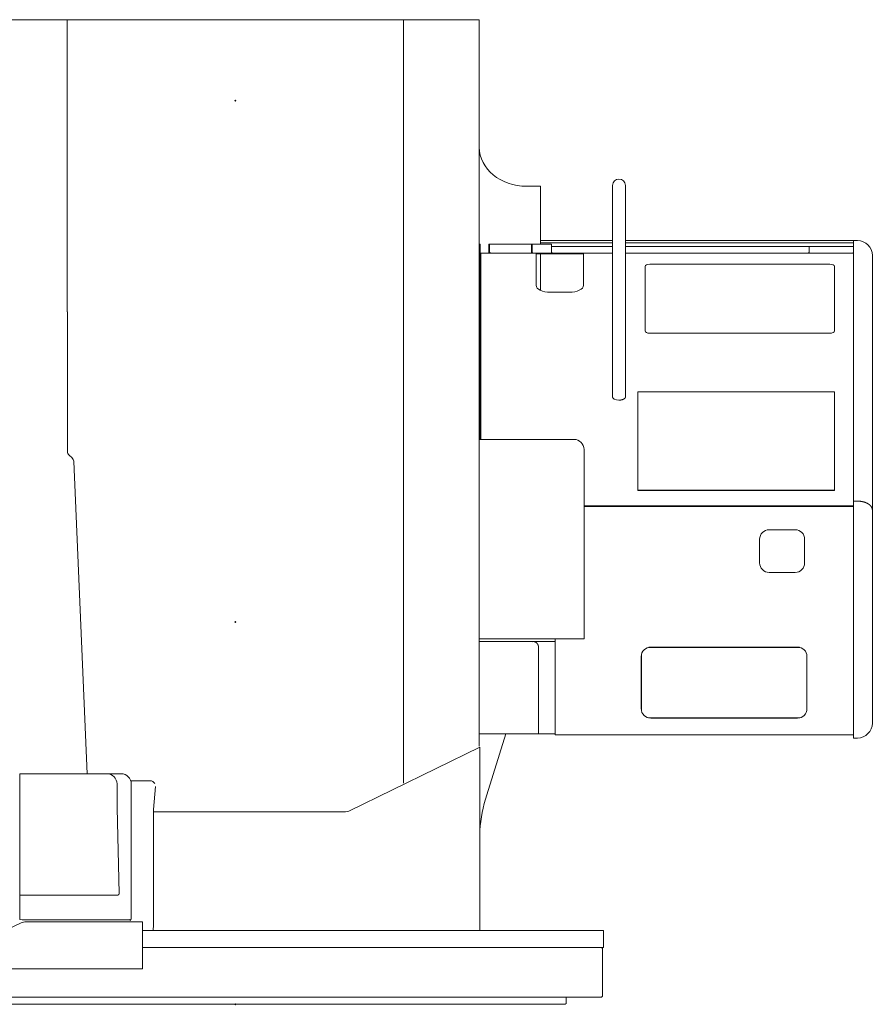
# Model space of a CAD drawing. Extents: x -24769 to 95828, y -36721 to 55825.
# Drawn here: x 5029 to 6829, y 22900 to 24978 of the extents above; entities that cross this region are included whole.
import ezdxf

# ---------------------------------------------------------------- set-up
doc = ezdxf.new("R2010")
doc.units = 0
doc.header["$PDMODE"] = 3
doc.linetypes.add('DASHDOT', pattern=[18.5, 12, -3, 0.5, -3])
doc.layers.get('0').update_dxf_attribs({"lineweight": 13})

# ---------------------------------------------------------------- blocks, each defined once
blk = doc.blocks.new('KR-50H-F_UPPER_FRONT')
at = {"color": 7, "lineweight": 9}
for p, q in [((-355, 2078), (-515, 2078)), ((-305, 2078), (-355, 2078)), ((-355, 2078), (-355, 2056)), ((305, 2078), (-305, 2078)), ((355, 2078), (305, 2078)), ((515, 2078), (355, 2078)), ((515, 2078), (515, 2056)), ((-355, 2071.6), (-355, 1466.9)), ((355, 2071.6), (355, 1466.9)), ((515, 2071.6), (515, 1466.9)), ((-355, 2005.9), (-355, 1605)), ((515, 1734.2), (515, 1677)), ((644, 1726.6), (615, 1726.6)), ((644, 1726.6), (644, 1604)), ((823.6, 1673.2), (823.6, 1728.1)), ((796.4, 1721.2), (796.4, 1527.3)), ((823.6, 1721.2), (823.6, 1527.3)), ((515, 1677), (515, 1619.9)), ((823.6, 1536), (823.6, 1673.2)), ((536.6, 1604), (626.6, 1604)), ((667.6, 1604), (626.6, 1604)), ((796.4, 1612), (644, 1612)), ((796.4, 1607), (644, 1607)), ((1199.7, 1612), (823.6, 1612)), ((1199.7, 1607), (823.6, 1607)), ((1305, 1612), (1199.7, 1612)), ((1305, 1607), (1199.7, 1607)), ((1305, 1612), (1305, 1062)), ((515, 1596.4), (515, 1461.2)), ((516.6, 1192.2), (516.6, 1596.4)), ((518.2, 1585.6), (635, 1585.6)), ((518.2, 1585.2), (518.2, 1192.2)), ((518.2, 1585.2), (635, 1585.2)), ((735, 1585.6), (635, 1585.6)), ((635, 1585.6), (667.6, 1585.6)), ((635, 1585.2), (635, 1517.4)), ((635, 1584), (735, 1584)), ((644, 1584), (644, 1507)), ((667.6, 1599), (796.4, 1599)), ((735, 1585.6), (796.4, 1585.6)), ((735, 1517.4), (735, 1585.2)), ((735, 1585.2), (796.4, 1585.2)), ((823.6, 1599), (1211.6, 1599)), ((823.6, 1585.6), (1303.8, 1585.6)), ((823.6, 1585.2), (1303.8, 1585.2)), ((1305, 1599), (1211.8, 1599)), ((1345, 1580.4), (1345, 1043.4)), ((875, 1562.1), (1255, 1562.1)), ((865, 1421.2), (865, 1557.2)), ((1265, 1421.2), (1265, 1557.2)), ((796.4, 1479.2), (796.4, 1527.3)), ((823.6, 1479.2), (823.6, 1527.3)), ((705, 1502.8), (665, 1502.8)), ((796.4, 1479.2), (796.4, 1281)), ((823.6, 1479.2), (823.6, 1281)), ((-354.9, 1166.8), (-354.9, 1461.2)), ((355, 482), (355, 1461.2)), ((515, 560.2), (515, 1461.2)), ((1255, 1416.4), (875, 1416.4)), ((850, 1084.7), (850, 1292.6)), ((850, 1292.6), (1265, 1292.6)), ((850, 1288.4), (850, 1089.1)), ((1265, 1084.7), (1265, 1292.6)), ((850, 1089.1), (850, 1286.7)), ((515, 1192.2), (615, 1192.2)), ((615, 1192.2), (715, 1192.2)), ((736.2, 1083.2), (736.2, 1171)), ((-312.8, 486.6), (-341.3, 1145.9)), ((736.2, 1083.2), (736.2, 772.2)), ((850, 1084.8), (1265, 1084.8)), ((1265, 1084.7), (850, 1084.7)), ((1345, 1019.5), (1345, 1100.5)), ((1305, 1062), (1305, 562)), ((1303.8, 1052.2), (736.2, 1052.2)), ((1303.8, 1050.8), (736.2, 1050.8)), ((1345, 1043.4), (1345, 593.6)), ((1182, 1001.5), (1127, 1001.5)), ((1107, 931.5), (1107, 981.5)), ((1202, 981.5), (1202, 931.5)), ((1182, 911.5), (1127, 911.5)), ((515, 771), (715, 771)), ((715, 771), (736.2, 771)), ((675, 765.6), (515, 765.6)), ((628.4, 765.6), (515, 765.6)), ((661.4, 765.6), (628.4, 765.6)), ((640, 754), (640, 570.6)), ((675, 765.6), (675, 575.4)), ((1191.9, 753.4), (872.1, 753.4)), ((1187, 754), (877, 754)), ((857, 624), (857, 734)), ((857.6, 738.9), (857.6, 619.1)), ((1206.4, 738.9), (1206.4, 619.1)), ((1207, 734), (1207, 624)), ((872.1, 604.6), (1191.9, 604.6)), ((1187, 604), (877, 604)), ((635.4, 570.6), (515, 570.6)), ((530.9, 442.3), (571.2, 570.6)), ((675, 570.6), (640, 570.6)), ((675, 569), (1305, 569)), ((239.2, 407.8), (516.1, 542.6)), ((516.1, 542.6), (516.1, 156)), ((-455, 486.6), (-271.6, 486.6)), ((-455, 485), (-455, 415.4)), ((-241.6, 486.6), (-271.6, 486.6)), ((-250, 465), (-250, 414.6)), ((-221.2, 472), (-180.5, 472)), ((-220, 465), (-220, 181)), ((-172.8, 411), (-168.9, 460)), ((-455, 414), (-455, 232.2)), ((-250, 414.6), (-245.2, 233.9)), ((-172.8, 411), (-172.8, 168)), ((225.5, 406), (-172.8, 406)), ((-172.8, 406), (224.4, 406)), ((-455, 230.5), (-248.2, 230.5)), ((-455, 230.5), (-455, 179.2)), ((-452.4, 171.8), (-500.2, 149.6)), ((-450, 178.6), (-224.3, 178.6)), ((-231, 174), (-431, 174)), ((-231, 174), (-431, 174)), ((-196.5, 174), (-227.1, 174)), ((-196.5, 174), (-196.5, 75)), ((223.1, 156), (-196.5, 156)), ((-172.4, 156), (-193.2, 156)), ((225.5, 156), (-173.4, 156)), ((273.2, 156), (223.1, 156)), ((516.1, 156), (239.2, 156)), ((433.2, 156), (273.2, 156)), ((599.8, 156), (433.2, 156)), ((635, 156), (531.7, 156)), ((599.8, 156), (686.9, 156)), ((777.5, 156), (686.9, 156)), ((777.5, 156), (777.5, 120)), ((-196.5, 120), (506.2, 120)), ((514, 120), (777.5, 120)), ((775, 17), (775, 118)), ((-227.1, 75), (-766.1, 75)), ((773, 15), (-678.4, 15)), ((696.5, 0), (-611.2, 0))]:
    blk.add_line(p, q, dxfattribs=at)
at = {"color": 7, "lineweight": 9, "ltscale": 0.159302}
blk.add_line((355, 2078), (355, 2071.6), dxfattribs=at)
at = {"color": 7, "lineweight": 9, "ltscale": 0.173038}
for p, q in [((796.4, 1728.1), (796.4, 1721.2)), ((823.6, 1728.1), (823.6, 1721.2))]:
    blk.add_line(p, q, dxfattribs=at)
at = {"color": 7, "lineweight": 9, "ltscale": 0.2}
for p, q in [((644, 1710), (644, 1702)), ((1345, 1011.5), (1345, 1019.5))]:
    blk.add_line(p, q, dxfattribs=at)
at = {"color": 7, "lineweight": 9, "ltscale": 0.189374}
for p, q in [((515, 1596.4), (515, 1604)), ((516.6, 1596.4), (516.6, 1604))]:
    blk.add_line(p, q, dxfattribs=at)
at = {"color": 7, "lineweight": 9, "ltscale": 0.04}
for p, q in [((516.6, 1604), (515, 1604)), ((535, 1604), (536.6, 1604)), ((625, 1604), (626.6, 1604)), ((666, 1604), (667.6, 1604)), ((516.6, 1596.4), (515, 1596.4)), ((625, 1594), (626.6, 1594)), ((-455, 486.6), (-455, 485))]:
    blk.add_line(p, q, dxfattribs=at)
at = {"color": 7, "lineweight": 9, "ltscale": 0.42}
for p, q in [((535, 1604), (535, 1587.2)), ((536.6, 1604), (536.6, 1587.2)), ((667.6, 1604), (667.6, 1587.2))]:
    blk.add_line(p, q, dxfattribs=at)
at = {"color": 7, "lineweight": 9, "ltscale": 0.41}
blk.add_line((536.6, 1587.6), (536.6, 1604), dxfattribs=at)
at = {"color": 7, "lineweight": 9, "ltscale": 0.25}
for p, q in [((625, 1604), (625, 1594)), ((626.6, 1604), (626.6, 1594)), ((-155, 156), (-145, 156))]:
    blk.add_line(p, q, dxfattribs=at)
at = {"color": 7, "lineweight": 9, "ltscale": 0.420447}
blk.add_line((626.6, 1604), (626.6, 1587.2), dxfattribs=at)
at = {"color": 7, "lineweight": 9, "ltscale": 0.46}
blk.add_line((667.6, 1585.6), (667.6, 1604), dxfattribs=at)
at = {"color": 7, "lineweight": 9, "ltscale": 0.21}
for p, q in [((1313.4, 1612), (1305, 1612)), ((1313.4, 1062), (1305, 1062)), ((1313.4, 562), (1305, 562))]:
    blk.add_line(p, q, dxfattribs=at)
at = {"color": 7, "lineweight": 9, "ltscale": 0.010068}
for p, q in [((518.2, 1585.2), (518.2, 1585.6)), ((635, 1585.2), (635, 1585.6)), ((735, 1585.2), (735, 1585.6)), ((1303.8, 1585.6), (1303.8, 1585.2))]:
    blk.add_line(p, q, dxfattribs=at)
at = {"color": 7, "lineweight": 9, "ltscale": 0.070711}
for p, q in [((538.6, 1585.6), (536.6, 1587.6)), ((773, 120), (775, 118)), ((696.5, 0), (698.5, 2)), ((773, 15), (775, 17))]:
    blk.add_line(p, q, dxfattribs=at)
at = {"color": 7, "lineweight": 9, "ltscale": 0.17}
for p, q in [((625, 1587.2), (625, 1594)), ((626.6, 1594), (626.6, 1587.2))]:
    blk.add_line(p, q, dxfattribs=at)
at = {"color": 7, "lineweight": 9, "ltscale": 0.002444}
blk.add_line((668.3, 1585.9), (668.4, 1585.8), dxfattribs=at)
at = {"color": 7, "lineweight": 9, "ltscale": 0.010596}
blk.add_line((1212, 1599), (1211.6, 1599), dxfattribs=at)
at = {"color": 7, "lineweight": 9, "ltscale": 0.295}
for p, q in [((1211.6, 1599), (1211.6, 1587.2)), ((1211.8, 1599), (1211.8, 1587.2))]:
    blk.add_line(p, q, dxfattribs=at)
at = {"color": 7, "lineweight": 9, "ltscale": 0.004725}
blk.add_line((1211.8, 1587.2), (1211.6, 1587.2), dxfattribs=at)
at = {"color": 7, "lineweight": 9, "ltscale": 0.143011}
for p, q in [((-355, 1466.9), (-355, 1461.2)), ((355, 1466.9), (355, 1461.2))]:
    blk.add_line(p, q, dxfattribs=at)
at = {"color": 7, "lineweight": 9, "ltscale": 0.475603}
blk.add_line((515, 1466.9), (515, 1447.9), dxfattribs=at)
at = {"color": 7, "lineweight": 9, "ltscale": 0.048128}
blk.add_line((515, 1447.9), (515, 1446), dxfattribs=at)
at = {"color": 7, "lineweight": 9, "ltscale": 0.068056}
blk.add_line((850, 1288.4), (850, 1291.2), dxfattribs=at)
at = {"color": 7, "lineweight": 9, "ltscale": 0.021585}
blk.add_line((850, 1290.3), (850, 1289.4), dxfattribs=at)
at = {"color": 7, "lineweight": 9, "ltscale": 0.034966}
for p, q in [((850, 1288), (850, 1289.4)), ((850, 1085), (850, 1086.4))]:
    blk.add_line(p, q, dxfattribs=at)
at = {"color": 7, "lineweight": 9, "ltscale": 0.171868}
blk.add_line((-345.6, 1153.9), (-350.7, 1158.5), dxfattribs=at)
at = {"color": 7, "lineweight": 9, "ltscale": 0.069932}
blk.add_line((850, 1086.4), (850, 1089.1), dxfattribs=at)
at = {"color": 7, "lineweight": 9, "ltscale": 0.001474}
blk.add_line((850, 1084.7), (850, 1084.8), dxfattribs=at)
at = {"color": 7, "lineweight": 9, "ltscale": 0.000731}
blk.add_line((851.6, 1084.8), (851.6, 1084.8), dxfattribs=at)
at = {"color": 7, "lineweight": 9, "ltscale": 0.000719}
blk.add_line((1263.4, 1084.8), (1263.4, 1084.8), dxfattribs=at)
at = {"color": 7, "lineweight": 9, "ltscale": 0.003301}
blk.add_line((1345, 836), (1345, 836.1), dxfattribs=at)
at = {"color": 7, "lineweight": 9, "ltscale": 0.104993}
blk.add_line((675, 769.8), (675, 765.6), dxfattribs=at)
at = {"color": 7, "lineweight": 9, "ltscale": 0.03}
for p, q in [((736.2, 772.2), (736.2, 771)), ((736.2, 771), (736.2, 772.2))]:
    blk.add_line(p, q, dxfattribs=at)
at = {"color": 7, "lineweight": 9, "ltscale": 0.000642}
blk.add_line((628.4, 764), (628.4, 764), dxfattribs=at)
at = {"color": 7, "lineweight": 9, "ltscale": 0.074797}
blk.add_line((635.4, 570.6), (638.4, 570.6), dxfattribs=at)
at = {"color": 7, "lineweight": 9, "ltscale": 0.039929}
blk.add_line((640, 570.6), (638.4, 570.6), dxfattribs=at)
at = {"color": 7, "lineweight": 9, "ltscale": 0.16}
blk.add_line((675, 575.4), (675, 569), dxfattribs=at)
at = {"color": 7, "lineweight": 9, "ltscale": 0.38072}
for p, q in [((515, 545), (515, 560.2)), ((355, 466.7), (355, 482))]:
    blk.add_line(p, q, dxfattribs=at)
at = {"color": 7, "lineweight": 9, "ltscale": 0.060114}
blk.add_line((355, 472.3), (355, 474.7), dxfattribs=at)
at = {"color": 7, "lineweight": 9, "ltscale": 0.033701}
blk.add_line((-455, 414), (-455, 415.4), dxfattribs=at)
at = {"color": 7, "lineweight": 9, "ltscale": 0.042806}
blk.add_line((-455, 232.2), (-455, 230.5), dxfattribs=at)
at = {"color": 7, "lineweight": 9, "ltscale": 0.125979}
blk.add_line((-450, 178.6), (-455, 179.2), dxfattribs=at)
at = {"color": 7, "lineweight": 9, "ltscale": 0.133837}
blk.add_line((-437, 174), (-442.4, 174), dxfattribs=at)
at = {"color": 7, "lineweight": 9, "ltscale": 0.15}
blk.add_line((-437, 174), (-431, 174), dxfattribs=at)
at = {"color": 7, "lineweight": 9, "ltscale": 0.14974}
blk.add_line((-231, 174), (-225, 174), dxfattribs=at)
at = {"color": 7, "lineweight": 9, "ltscale": 0.302571}
blk.add_line((-212.9, 174), (-225, 174), dxfattribs=at)
at = {"color": 7, "lineweight": 9, "ltscale": 0.05371}
blk.add_line((-222.8, 179), (-221.9, 177), dxfattribs=at)
at = {"color": 7, "lineweight": 9, "ltscale": 0.038949}
blk.add_line((-220, 181), (-220.1, 179.5), dxfattribs=at)
at = {"color": 7, "lineweight": 9, "ltscale": 0.39163}
for p, q in [((-196.5, 174), (-212.2, 174)), ((-196.5, 75), (-212.2, 75))]:
    blk.add_line(p, q, dxfattribs=at)
at = {"color": 7, "lineweight": 9, "ltscale": 0.300361}
blk.add_line((-172.8, 168), (-173.4, 156), dxfattribs=at)
at = {"color": 7, "lineweight": 9, "ltscale": 0.249566}
blk.add_line((-172.4, 156), (-162.4, 156), dxfattribs=at)
at = {"color": 7, "lineweight": 9, "ltscale": 0.185648}
blk.add_line((-162.4, 156), (-155, 156), dxfattribs=at)
at = {"color": 7, "lineweight": 9, "ltscale": 0.34272}
blk.add_line((225.5, 156), (239.2, 156), dxfattribs=at)
at = {"color": 7, "lineweight": 9, "ltscale": 0.116616}
blk.add_line((516.1, 156), (520.8, 156), dxfattribs=at)
at = {"color": 7, "lineweight": 9, "ltscale": 0.106214}
blk.add_line((525, 156), (520.8, 156), dxfattribs=at)
at = {"color": 7, "lineweight": 9, "ltscale": 0.168324}
blk.add_line((531.7, 156), (525, 156), dxfattribs=at)
at = {"color": 7, "lineweight": 9, "ltscale": 0.000655}
blk.add_line((527.3, 156), (527.3, 156), dxfattribs=at)
at = {"color": 7, "linetype": 'DASHDOT', "lineweight": 9, "ltscale": 3.6e-05}
blk.add_line((560.8, 156), (560.8, 156), dxfattribs=at)
at = {"color": 7, "lineweight": 9, "ltscale": 0.000363}
blk.add_line((630.3, 156), (630.3, 156), dxfattribs=at)
at = {"color": 7, "lineweight": 9, "ltscale": 0.125009}
blk.add_line((640, 156), (635, 156), dxfattribs=at)
at = {"color": 7, "lineweight": 9, "ltscale": 0.196079}
blk.add_line((514, 120), (506.2, 120), dxfattribs=at)
at = {"color": 7, "lineweight": 9, "ltscale": 0.373247}
blk.add_line((-212.2, 75), (-227.1, 75), dxfattribs=at)
at = {"color": 7, "lineweight": 9, "ltscale": 0.324995}
blk.add_line((698.5, 2), (698.5, 15), dxfattribs=at)
at = {"color": 7, "lineweight": 9}
for centre, radius, start, end in [((810, 1728.1), 13.6, 90, 180), ((810, 1728.1), 13.6, 0, 90), ((1313.4, 1580.4), 31.6, 0, 90), ((518.2, 1587.2), 1.6, 180, 270), ((538.2, 1587.2), 3.2, 180, 210.003), ((538.2, 1587.2), 1.6, 180, 270), ((628.2, 1587.2), 3.2, 180, 210.0008), ((628.2, 1587.2), 1.6, 180, 270), ((669.2, 1587.2), 1.6, 180, 270), ((668.5, 1587.5), 1.14, 217.3986, 223.3692), ((1303.8, 1587.2), 1.6, 270, 318.5885), ((800.6, 1282.8), 4.56, 155.7715, 179.6721), ((800.7, 1281.4), 4.72, 156.023, 170.5612), ((819.4, 1282.8), 4.56, 0.328, 24.2285), ((819.3, 1281.4), 4.72, 9.4388, 23.977), ((715, 1171), 21.2, 0, 90), ((851.6, 1086.4), 1.6, 180, 270), ((1263.4, 1086.4), 1.6, 270, 0), ((1127, 981.5), 20, 90, 180), ((1182, 981.5), 20, 0, 90), ((1127, 931.5), 20, 180, 270), ((1182, 931.5), 20, 270, 0), ((877, 734), 20, 90, 180), ((1187, 734), 20, 0, 90), ((877, 624), 20, 180, 270), ((1187, 624), 20, 270, 0), ((1313.4, 593.6), 31.6, 270, 0), ((-180.5, 460), 12, 29.6929, 90.0219), ((-442.4, 150), 24, 90, 114.8742), ((-224.3, 181.7), 3.17, 269.9822, 299.8326)]:
    blk.add_arc(centre, radius, start, end, dxfattribs=at)
for centre, major_axis, ratio, start_param, end_param in [((615, 1808.6), (-100, 0), 0.820364, 0, 1.570796), ((518.2, 1586.6), (-1.6, 0), 0.874154, 6.283185, 7.853982), ((1303.8, 1586.6), (1.6, 0), 0.874154, 4.712389, 5.560963), ((875, 1557.2), (-10, 0), 0.485649, 4.712389, 6.283185), ((1255, 1557.2), (-10, 0), 0.485649, 3.141593, 4.712389), ((665, 1517.4), (30, 0), 0.485649, 3.141593, 4.712389), ((705, 1517.4), (30, 0), 0.485649, 4.712389, 6.283185), ((875, 1421.2), (-10, 0), 0.485649, 0, 1.570796), ((1255, 1421.2), (10, 0), 0.485649, 4.712389, 6.283185), ((810, 1282.8), (14, 0), 0.555026, 3.14159, 4.712367), ((-329.9, 1166.8), (25, 0), 0.597974, 3.141593, 3.733421), ((-366.3, 1145.6), (25, 0), 0.597974, 0.025848, 0.591828), ((1303.8, 1053.6), (1.6, 0), 0.874154, 4.712389, 5.560974), ((1303.8, 1053.6), (3.2, 0), 0.874154, 4.712389, 5.096836), ((-271.6, 465), (21.6, 0), 0.99834, 6.282779, 7.853573), ((-241.6, 465), (21.6, 0), 0.99834, 6.282785, 7.853579), ((1015, 339.8), (-500, 0), 0.820364, 6.030692, 6.217221), ((225.5, 417.1), (25, 0), 0.445115, 4.712034, 5.292766), ((-248.4, 233.9), (-0.85, 3.33), 0.928051, 2.909174, 4.472805), ((-223.3, 179.5), (3.14, 0.69), 0.871473, 4.989894, 6.037052)]:
    blk.add_ellipse(centre, major_axis=major_axis, ratio=ratio, start_param=start_param, end_param=end_param, dxfattribs=at)
for points, degree, knots in [([(667.7, 1586.8), (667.8, 1586.7), (667.9, 1586.6), (667.9, 1586.6), (668.1, 1586.4), (668.3, 1586.3), (668.4, 1586.3), (668.6, 1586.1), (668.8, 1586), (668.9, 1586), (669.1, 1585.9), (669.3, 1585.8), (669.4, 1585.8), (669.4, 1585.7), (669.5, 1585.7), (669.5, 1585.7), (669.5, 1585.7), (669.5, 1585.6)], 5, [0, 0, 0, 0, 0, 0, 1.411167, 1.411167, 1.411167, 2.833088, 2.833088, 2.833088, 4.936621, 4.936621, 4.936621, 6.318402, 6.318402, 6.318402, 6.965536, 6.965536, 6.965536, 6.965536, 6.965536, 6.965536]), ([(668.3, 1585.9), (668.3, 1585.9), (668.3, 1585.9), (668.3, 1586), (668.3, 1586), (668.2, 1586.1), (668.2, 1586.1), (668.2, 1586.2), (668.1, 1586.2), (668.1, 1586.3), (668.1, 1586.3), (668, 1586.4), (668, 1586.4), (667.9, 1586.5), (667.9, 1586.5), (667.9, 1586.6), (667.9, 1586.6), (667.8, 1586.6), (667.8, 1586.7), (667.8, 1586.7), (667.7, 1586.7), (667.7, 1586.8), (667.7, 1586.8)], 3, [0, 0, 0, 0, 0.055708, 0.110767, 0.165173, 0.218922, 0.284535, 0.349129, 0.412696, 0.475229, 0.536896, 0.597506, 0.657053, 0.715531, 0.762609, 0.808962, 0.854736, 0.899771, 0.944202, 0.98788, 1.030954, 1.073259, 1.073259, 1.073259, 1.073259]), ([(669.5, 1585.6), (669.5, 1585.6), (669.5, 1585.6), (669.4, 1585.6), (669.4, 1585.6), (669.2, 1585.6), (669.2, 1585.6), (669.2, 1585.6), (669.2, 1585.6)], 5, [0, 0, 0, 0, 0, 0, 1.282543, 1.282543, 1.282543, 1.512155, 1.512155, 1.512155, 1.512155, 1.512155, 1.512155]), ([(1211.6, 1587.2), (1211.6, 1587.1), (1211.6, 1587), (1211.5, 1587), (1211.5, 1586.9), (1211.4, 1586.7), (1211.3, 1586.7), (1211.2, 1586.5), (1211, 1586.4), (1210.8, 1586.3), (1210.6, 1586.1), (1210.3, 1585.9), (1210.1, 1585.8), (1210, 1585.7), (1209.8, 1585.7), (1209.8, 1585.6), (1209.8, 1585.6), (1209.8, 1585.6)], 5, [0, 0, 0, 0, 0, 0, 1.364904, 1.364904, 1.364904, 2.19889, 2.19889, 2.19889, 4.674296, 4.674296, 4.674296, 7.114673, 7.114673, 7.114673, 8.157063, 8.157063, 8.157063, 8.157063, 8.157063, 8.157063]), ([(1209.8, 1585.6), (1209.8, 1585.6), (1209.8, 1585.6), (1209.8, 1585.6), (1209.9, 1585.6), (1210, 1585.6), (1210.1, 1585.6), (1210.1, 1585.6), (1210.2, 1585.6)], 5, [0, 0, 0, 0, 0, 0, 0.875267, 0.875267, 0.875267, 1.492802, 1.492802, 1.492802, 1.492802, 1.492802, 1.492802]), ([(1211.8, 1587.2), (1211.8, 1587.1), (1211.8, 1587), (1211.8, 1586.9), (1211.8, 1586.7), (1211.7, 1586.6), (1211.7, 1586.5), (1211.7, 1586.4), (1211.7, 1586.2), (1211.6, 1586.2), (1211.5, 1586), (1211.4, 1585.9), (1211.3, 1585.8), (1211.2, 1585.7), (1211, 1585.7), (1211, 1585.7), (1210.9, 1585.6), (1210.8, 1585.6), (1210.7, 1585.6), (1210.5, 1585.6), (1210.4, 1585.6), (1210.3, 1585.6), (1210.3, 1585.6), (1210.2, 1585.6)], 5, [0, 0, 0, 0, 0, 0, 1.848771, 1.848771, 1.848771, 2.775486, 2.775486, 2.775486, 4.614991, 4.614991, 4.614991, 6.447593, 6.447593, 6.447593, 7.376562, 7.376562, 7.376562, 8.31617, 8.31617, 8.31617, 9.317094, 9.317094, 9.317094, 9.317094, 9.317094, 9.317094]), ([(1305, 1586.2), (1304.9, 1586.2), (1304.9, 1586.1), (1304.8, 1586.1), (1304.7, 1586), (1304.5, 1585.9), (1304.4, 1585.9), (1304.3, 1585.8), (1304.1, 1585.7), (1304, 1585.7), (1303.9, 1585.7), (1303.8, 1585.7), (1303.8, 1585.6), (1303.7, 1585.6), (1303.7, 1585.6), (1303.7, 1585.6), (1303.7, 1585.6), (1303.7, 1585.6)], 5, [0, 0, 0, 0, 0, 0, 0.987228, 0.987228, 0.987228, 2.462875, 2.462875, 2.462875, 3.46119, 3.46119, 3.46119, 4.438042, 4.438042, 4.438042, 4.888164, 4.888164, 4.888164, 4.888164, 4.888164, 4.888164]), ([(810, 1275.1), (811.7, 1275.1), (813.5, 1275.2), (815.2, 1275.5), (818.4, 1276.4), (820.9, 1277.8), (821.9, 1278.6), (823.2, 1279.9), (823.8, 1281.4), (823.9, 1281.9), (824, 1282.3), (824, 1282.8)], 5, [0, 0, 0, 0, 0, 0, 18.06673, 18.06673, 18.06673, 37.388388, 37.388388, 37.388388, 47.215245, 47.215245, 47.215245, 47.215245, 47.215245, 47.215245]), ([(1313.4, 1062), (1316.2, 1062), (1319, 1061.8), (1321.8, 1061.4), (1327.6, 1060.3), (1332.8, 1058.3), (1335.3, 1057), (1339.6, 1054.2), (1342.6, 1050.9), (1343.6, 1049.2), (1344.6, 1047), (1344.9, 1044.8), (1345, 1044.3), (1345, 1043.9), (1345, 1043.4)], 5, [0, 0, 0, 0, 0, 0, 24.362389, 24.362389, 24.362389, 53.084999, 53.084999, 53.084999, 79.312228, 79.312228, 79.312228, 86.248896, 86.248896, 86.248896, 86.248896, 86.248896, 86.248896]), ([(628.4, 765.6), (629.9, 765.6), (631.5, 765.3), (633, 764.8), (635.8, 763.3), (637.9, 760.9), (638.7, 759.6), (639.6, 757.6), (639.9, 755.6), (640, 755.1), (640, 754.5), (640, 754)], 5, [0, 0, 0, 0, 0, 0, 15.621482, 15.621482, 15.621482, 31.229228, 31.229228, 31.229228, 36.492407, 36.492407, 36.492407, 36.492407, 36.492407, 36.492407])]:
    blk.add_open_spline(points, degree=degree, knots=knots, dxfattribs=at)
blk.add_open_spline([(1303.7, 1585.6), (1303.7, 1585.6), (1303.7, 1585.6), (1303.7, 1585.6), (1303.8, 1585.6), (1303.8, 1585.6)], degree=5, dxfattribs=at)
at = {"color": 1, "lineweight": 5}
for p in [(0, 1907), (0, 807), (0, 0)]:
    blk.add_point(p, dxfattribs=at)

msp = doc.modelspace()

# ---------------------------------------------------------------- block references
msp.add_blockref('KR-50H-F_UPPER_FRONT', (5484.4, 22900.3))

doc.saveas('drawing.dxf')
